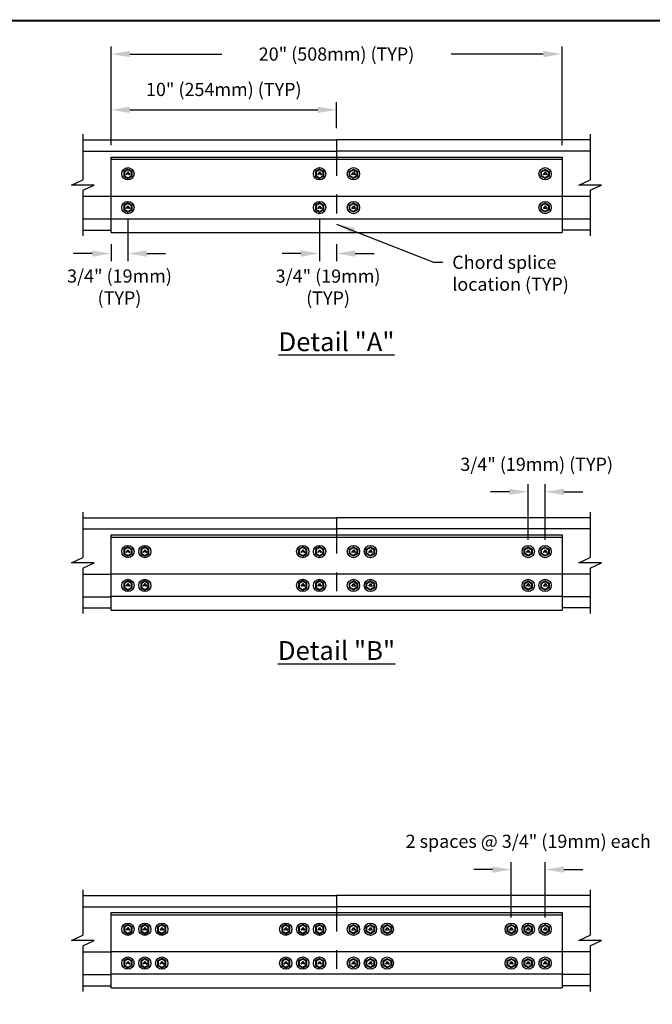
# Model space of a CAD drawing. Units: inches. Extents: x 0 to 11, y 0 to 8.5.
# Drawn here: x 4 to 7.3, y 3.3 to 8.5 of the extents above; entities that cross this region are included whole.
import ezdxf

# ---------------------------------------------------------------- set-up
doc = ezdxf.new("R2010")
doc.units = ezdxf.units.IN
doc.header["$LTSCALE"] = 0.4
doc.header["$MEASUREMENT"] = 0
doc.linetypes.add('HIDDEN', pattern=[0.375, 0.25, -0.125])
for name, color, linetype in [('BOR', 7, 'Continuous'), ('Chord', 7, 'Continuous'), ('Dim-Dimensions', 7, 'Continuous'), ('Fasteners', 7, 'Continuous'), ('Hidden Chord', 7, 'HIDDEN'), ('Splice', 7, 'Continuous')]:
    doc.layers.add(name, color=color, linetype=linetype)
doc.styles.add('ROMAND', font='romand.shx', dxfattribs={"height": 0.07})
doc.styles.add('TrusSteel_Std.', font='romand.shx', dxfattribs={"height": 0.07})
doc.dimstyles.get("Standard").update_dxf_attribs({"dimtxt": 0.07, "dimasz": 0.1, "dimexe": 0.04, "dimexo": 0.0625, "dimgap": 0.05, "dimtad": 0, "dimtih": 1, "dimtoh": 1, "dimdec": 4, "dimzin": 0, "dimdsep": 46, "dimtxsty": 'ROMAND', "dimcen": 0.09, "dimadec": 0, "dimazin": 0, "dimtfac": 1, "dimtdec": 4, "dimtofl": 0, "dimtmove": 2, "dimatfit": 3, "dimfxl": 1, "dimtolj": 1, "dimtzin": 0, "dimarcsym": 0})

# ---------------------------------------------------------------- blocks, each defined once
blk = doc.blocks.new('*D4')
at = {"color": 0, "lineweight": -2, "transparency": 16777216}
for p, q in [((4.4387, 7.8326), (4.4387, 8.0608)), ((5.6379, 7.9234), (5.6379, 8.0608)), ((4.5387, 8.0208), (5.5379, 8.0208))]:
    blk.add_line(p, q, dxfattribs=at)
at = {"color": 0, "transparency": 16777216}
for points in [[(4.5387, 8.0375), (4.5387, 8.0042), (4.4387, 8.0208)], [(5.5379, 8.0375), (5.5379, 8.0042), (5.6379, 8.0208)]]:
    blk.add_solid(points, dxfattribs=at)
at = {"layer": 'Defpoints', "color": 0, "transparency": 16777216}
for p in [(5.6379, 8.0208), (5.6379, 7.8609), (4.4387, 7.7701)]:
    blk.add_point(p, dxfattribs=at)
at = {"color": 0, "transparency": 16777216, "insert": (5.0383, 8.1292), "char_height": 0.07, "attachment_point": 5, "style": 'ROMAND'}
blk.add_mtext('\\A1;10" (254mm) (TYP)', dxfattribs=at)

msp = doc.modelspace()

# ---------------------------------------------------------------- linework, layer by layer
for p, q in [((4.43867, 7.83259), (4.43867, 8.35729)), ((6.8372, 7.83259), (6.8372, 8.35729)), ((4.53867, 8.31729), (5.02793, 8.31729)), ((6.7372, 8.31729), (6.24793, 8.31729)), ((4.52861, 7.43862), (4.52861, 7.21693)), ((5.54799, 7.43862), (5.54799, 7.21693)), ((4.43867, 7.3065), (4.43867, 7.21693)), ((5.63793, 7.3065), (5.63793, 7.21693)), ((4.33867, 7.25693), (4.23867, 7.25693)), ((4.62861, 7.25693), (4.72861, 7.25693)), ((5.44799, 7.25693), (5.34799, 7.25693)), ((5.73793, 7.25693), (5.83793, 7.25693)), ((6.65731, 5.73538), (6.65731, 6.03027)), ((6.74726, 5.73538), (6.74726, 6.03027)), ((6.55731, 5.99027), (6.45731, 5.99027)), ((6.84726, 5.99027), (6.94726, 5.99027)), ((6.46737, 3.98214), (6.36737, 3.98214)), ((6.56737, 3.72725), (6.56737, 4.02214)), ((6.74726, 3.72725), (6.74726, 4.02214)), ((6.84726, 3.98214), (6.94726, 3.98214))]:
    msp.add_line(p, q)
for points in [[(4.53867, 8.33396), (4.53867, 8.30063), (4.43867, 8.31729)], [(6.7372, 8.33396), (6.7372, 8.30063), (6.8372, 8.31729)], [(4.33867, 7.2736), (4.33867, 7.24026), (4.43867, 7.25693)], [(4.62861, 7.2736), (4.62861, 7.24026), (4.52861, 7.25693)], [(5.44799, 7.2736), (5.44799, 7.24026), (5.54799, 7.25693)], [(5.73793, 7.2736), (5.73793, 7.24026), (5.63793, 7.25693)], [(6.55731, 6.00694), (6.55731, 5.97361), (6.65731, 5.99027)], [(6.84726, 6.00694), (6.84726, 5.97361), (6.74726, 5.99027)], [(6.46737, 3.99881), (6.46737, 3.96548), (6.56737, 3.98214)], [(6.84726, 3.99881), (6.84726, 3.96548), (6.74726, 3.98214)]]:
    msp.add_solid(points)
at = {"layer": 'BOR', "const_width": 0.01}
msp.add_lwpolyline([(0.125, 1.495), (10.875, 1.495, 0.4142136), (10.995, 1.615), (10.995, 8.375, 0.4142136), (10.875, 8.495), (0.125, 8.495, 0.4142136), (0.005, 8.375), (0.005, 1.615, 0.4142136)], format="xyb", close=True, dxfattribs=at)
at = {"layer": 'Chord'}
for p, q in [((4.28876, 7.89088), (4.28876, 7.64901)), ((4.28876, 7.8609), (5.63793, 7.8609)), ((5.63793, 7.8609), (5.63793, 7.77009)), ((6.98711, 7.8609), (5.63793, 7.8609)), ((6.98711, 7.89088), (6.98711, 7.64901)), ((4.28876, 7.80094), (5.63793, 7.80094)), ((6.98711, 7.80094), (5.63793, 7.80094)), ((4.22879, 7.62105), (4.28876, 7.64901)), ((6.92715, 7.62105), (6.98711, 7.64901)), ((4.34872, 7.62105), (4.22879, 7.62105)), ((4.28876, 7.59309), (4.34872, 7.62105)), ((4.28876, 7.59309), (4.28876, 7.35121)), ((7.04708, 7.62105), (6.92715, 7.62105)), ((6.98711, 7.59309), (7.04708, 7.62105)), ((6.98711, 7.59309), (6.98711, 7.35121)), ((4.28876, 7.56125), (6.98711, 7.56125)), ((4.28876, 7.44093), (6.98711, 7.44093)), ((4.28876, 7.3812), (4.43867, 7.3812)), ((6.98711, 7.3812), (6.8372, 7.3812)), ((4.28876, 5.88276), (4.28876, 5.64088)), ((6.98711, 5.88276), (6.98711, 5.64088)), ((4.28876, 5.85277), (5.63793, 5.85277)), ((5.63793, 5.85277), (5.63793, 5.76197)), ((6.98711, 5.85277), (5.63793, 5.85277)), ((4.28876, 5.79281), (5.63793, 5.79281)), ((6.98711, 5.79281), (5.63793, 5.79281)), ((4.22879, 5.61292), (4.28876, 5.64088)), ((4.34872, 5.61292), (4.22879, 5.61292)), ((4.28876, 5.58496), (4.34872, 5.61292)), ((6.92715, 5.61292), (6.98711, 5.64088)), ((7.04708, 5.61292), (6.92715, 5.61292)), ((6.98711, 5.58496), (7.04708, 5.61292)), ((4.28876, 5.58496), (4.28876, 5.34308)), ((4.28876, 5.55312), (4.43867, 5.55312)), ((6.98711, 5.55312), (6.8372, 5.55312)), ((6.98711, 5.58496), (6.98711, 5.34308)), ((4.28876, 5.4328), (4.43867, 5.4328)), ((6.98711, 5.4328), (6.8372, 5.4328)), ((4.28876, 5.37307), (4.43867, 5.37307)), ((6.98711, 5.37307), (6.8372, 5.37307)), ((4.28876, 3.87463), (4.28876, 3.63275)), ((6.98711, 3.87463), (6.98711, 3.63275)), ((4.28876, 3.84465), (5.63793, 3.84465)), ((5.63793, 3.84465), (5.63793, 3.75384)), ((6.98711, 3.84465), (5.63793, 3.84465)), ((4.28876, 3.78468), (5.63793, 3.78468)), ((6.98711, 3.78468), (5.63793, 3.78468)), ((4.22879, 3.60479), (4.28876, 3.63275)), ((6.92715, 3.60479), (6.98711, 3.63275)), ((4.34872, 3.60479), (4.22879, 3.60479)), ((4.28876, 3.57683), (4.34872, 3.60479)), ((4.28876, 3.57683), (4.28876, 3.33496)), ((7.04708, 3.60479), (6.92715, 3.60479)), ((6.98711, 3.57683), (7.04708, 3.60479)), ((6.98711, 3.57683), (6.98711, 3.33496)), ((4.28876, 3.54499), (4.43867, 3.54499)), ((6.98711, 3.54499), (6.8372, 3.54499)), ((4.28876, 3.42467), (4.43867, 3.42467)), ((6.98711, 3.42467), (6.8372, 3.42467)), ((4.28876, 3.36494), (4.43867, 3.36494)), ((6.98711, 3.36494), (6.8372, 3.36494))]:
    msp.add_line(p, q, dxfattribs=at)
at = {"layer": 'Fasteners'}
for p, q in [((4.52861, 7.69044), (4.51809, 7.67597)), ((4.52423, 7.67872), (4.51809, 7.67597)), ((4.53299, 7.67872), (4.52423, 7.67872)), ((4.52861, 7.69044), (4.53913, 7.67597)), ((4.53299, 7.67872), (4.53913, 7.67597)), ((5.54799, 7.69044), (5.53747, 7.67597)), ((5.54361, 7.67872), (5.53747, 7.67597)), ((5.55237, 7.67872), (5.54361, 7.67872)), ((5.54799, 7.69044), (5.55851, 7.67597)), ((5.55237, 7.67872), (5.55851, 7.67597)), ((5.72788, 7.69044), (5.71736, 7.67597)), ((5.7235, 7.67872), (5.71736, 7.67597)), ((5.7235, 7.67872), (5.73226, 7.67872)), ((5.72788, 7.69044), (5.7384, 7.67597)), ((5.73226, 7.67872), (5.7384, 7.67597)), ((6.74726, 7.69044), (6.73674, 7.67597)), ((6.74288, 7.67872), (6.73674, 7.67597)), ((6.74288, 7.67872), (6.75164, 7.67872)), ((6.74726, 7.69044), (6.75778, 7.67597)), ((6.75164, 7.67872), (6.75778, 7.67597)), ((4.52861, 7.51055), (4.51809, 7.49608)), ((4.52423, 7.49883), (4.51809, 7.49608)), ((4.53299, 7.49883), (4.52423, 7.49883)), ((4.52861, 7.51055), (4.53913, 7.49608)), ((4.53299, 7.49883), (4.53913, 7.49608)), ((5.54799, 7.51055), (5.53747, 7.49608)), ((5.54361, 7.49883), (5.53747, 7.49608)), ((5.55237, 7.49883), (5.54361, 7.49883)), ((5.54799, 7.51055), (5.55851, 7.49608)), ((5.55237, 7.49883), (5.55851, 7.49608)), ((5.72788, 7.51055), (5.71736, 7.49608)), ((5.7235, 7.49883), (5.71736, 7.49608)), ((5.7235, 7.49883), (5.73226, 7.49883)), ((5.72788, 7.51055), (5.7384, 7.49608)), ((5.73226, 7.49883), (5.7384, 7.49608)), ((6.74726, 7.51055), (6.73674, 7.49608)), ((6.74288, 7.49883), (6.73674, 7.49608)), ((6.74288, 7.49883), (6.75164, 7.49883)), ((6.74726, 7.51055), (6.75778, 7.49608)), ((6.75164, 7.49883), (6.75778, 7.49608)), ((4.52861, 5.68231), (4.51809, 5.66784)), ((4.52423, 5.67059), (4.51809, 5.66784)), ((4.53299, 5.67059), (4.52423, 5.67059)), ((4.52861, 5.68231), (4.53913, 5.66784)), ((4.53299, 5.67059), (4.53913, 5.66784)), ((4.61856, 5.68231), (4.60804, 5.66784)), ((4.61418, 5.67059), (4.60804, 5.66784)), ((4.62294, 5.67059), (4.61418, 5.67059)), ((4.61856, 5.68231), (4.62908, 5.66784)), ((4.62294, 5.67059), (4.62908, 5.66784)), ((5.45804, 5.68231), (5.44752, 5.66784)), ((5.45366, 5.67059), (5.44752, 5.66784)), ((5.46243, 5.67059), (5.45366, 5.67059)), ((5.45804, 5.68231), (5.46856, 5.66784)), ((5.46243, 5.67059), (5.46856, 5.66784)), ((5.54799, 5.68231), (5.53747, 5.66784)), ((5.54361, 5.67059), (5.53747, 5.66784)), ((5.55237, 5.67059), (5.54361, 5.67059)), ((5.54799, 5.68231), (5.55851, 5.66784)), ((5.55237, 5.67059), (5.55851, 5.66784)), ((5.72788, 5.68231), (5.71736, 5.66784)), ((5.7235, 5.67059), (5.71736, 5.66784)), ((5.7235, 5.67059), (5.73226, 5.67059)), ((5.72788, 5.68231), (5.7384, 5.66784)), ((5.73226, 5.67059), (5.7384, 5.66784)), ((5.81782, 5.68231), (5.80731, 5.66784)), ((5.81344, 5.67059), (5.80731, 5.66784)), ((5.81344, 5.67059), (5.82221, 5.67059)), ((5.81783, 5.68231), (5.82834, 5.66784)), ((5.82221, 5.67059), (5.82834, 5.66784)), ((6.65731, 5.68231), (6.64679, 5.66784)), ((6.65293, 5.67059), (6.64679, 5.66784)), ((6.65293, 5.67059), (6.66169, 5.67059)), ((6.65731, 5.68231), (6.66783, 5.66784)), ((6.66169, 5.67059), (6.66783, 5.66784)), ((6.74726, 5.68231), (6.73674, 5.66784)), ((6.74288, 5.67059), (6.73674, 5.66784)), ((6.74288, 5.67059), (6.75164, 5.67059)), ((6.74726, 5.68231), (6.75778, 5.66784)), ((6.75164, 5.67059), (6.75778, 5.66784)), ((4.52861, 5.50242), (4.51809, 5.48795)), ((4.52861, 5.50242), (4.53913, 5.48795)), ((4.61856, 5.50242), (4.60804, 5.48795)), ((4.61856, 5.50242), (4.62908, 5.48795)), ((5.45804, 5.50242), (5.44752, 5.48795)), ((5.45804, 5.50242), (5.46856, 5.48795)), ((5.54799, 5.50242), (5.53747, 5.48795)), ((5.54799, 5.50242), (5.55851, 5.48795)), ((5.72788, 5.50242), (5.71736, 5.48795)), ((5.72788, 5.50242), (5.7384, 5.48795)), ((5.81782, 5.50242), (5.80731, 5.48795)), ((5.81783, 5.50242), (5.82834, 5.48795)), ((6.65731, 5.50242), (6.64679, 5.48795)), ((6.65731, 5.50242), (6.66783, 5.48795)), ((6.74726, 5.50242), (6.73674, 5.48795)), ((6.74726, 5.50242), (6.75778, 5.48795)), ((4.52423, 5.4907), (4.51809, 5.48795)), ((4.53299, 5.4907), (4.52423, 5.4907)), ((4.53299, 5.4907), (4.53913, 5.48795)), ((4.61418, 5.4907), (4.60804, 5.48795)), ((4.62294, 5.4907), (4.61418, 5.4907)), ((4.62294, 5.4907), (4.62908, 5.48795)), ((5.45366, 5.4907), (5.44752, 5.48795)), ((5.46243, 5.4907), (5.45366, 5.4907)), ((5.46243, 5.4907), (5.46856, 5.48795)), ((5.54361, 5.4907), (5.53747, 5.48795)), ((5.55237, 5.4907), (5.54361, 5.4907)), ((5.55237, 5.4907), (5.55851, 5.48795)), ((5.7235, 5.4907), (5.71736, 5.48795)), ((5.7235, 5.4907), (5.73226, 5.4907)), ((5.73226, 5.4907), (5.7384, 5.48795)), ((5.81344, 5.4907), (5.80731, 5.48795)), ((5.81344, 5.4907), (5.82221, 5.4907)), ((5.82221, 5.4907), (5.82834, 5.48795)), ((6.65293, 5.4907), (6.64679, 5.48795)), ((6.65293, 5.4907), (6.66169, 5.4907)), ((6.66169, 5.4907), (6.66783, 5.48795)), ((6.74288, 5.4907), (6.73674, 5.48795)), ((6.74288, 5.4907), (6.75164, 5.4907)), ((6.75164, 5.4907), (6.75778, 5.48795)), ((4.52861, 3.67418), (4.51809, 3.65971)), ((4.52861, 3.67418), (4.53913, 3.65971)), ((4.61856, 3.67418), (4.60804, 3.65971)), ((4.61856, 3.67418), (4.62908, 3.65971)), ((4.7085, 3.67418), (4.69798, 3.65971)), ((4.7085, 3.67418), (4.71902, 3.65971)), ((5.3681, 3.67418), (5.35758, 3.65971)), ((5.3681, 3.67418), (5.37862, 3.65971)), ((5.45804, 3.67418), (5.44752, 3.65971)), ((5.45804, 3.67418), (5.46856, 3.65971)), ((5.54799, 3.67418), (5.53747, 3.65971)), ((5.54799, 3.67418), (5.55851, 3.65971)), ((5.72788, 3.67418), (5.71736, 3.65971)), ((5.72788, 3.67418), (5.7384, 3.65971)), ((5.81782, 3.67418), (5.80731, 3.65971)), ((5.81783, 3.67418), (5.82834, 3.65971)), ((5.90777, 3.67418), (5.89725, 3.65971)), ((5.90777, 3.67418), (5.91829, 3.65971)), ((6.56737, 3.67418), (6.55685, 3.65971)), ((6.56737, 3.67418), (6.57789, 3.65971)), ((6.65731, 3.67418), (6.64679, 3.65971)), ((6.65731, 3.67418), (6.66783, 3.65971)), ((6.74726, 3.67418), (6.73674, 3.65971)), ((6.74726, 3.67418), (6.75778, 3.65971)), ((4.52423, 3.66247), (4.51809, 3.65971)), ((4.53299, 3.66247), (4.52423, 3.66247)), ((4.53299, 3.66247), (4.53913, 3.65971)), ((4.61418, 3.66247), (4.60804, 3.65971)), ((4.62294, 3.66247), (4.61418, 3.66247)), ((4.62294, 3.66247), (4.62908, 3.65971)), ((4.70412, 3.66247), (4.69798, 3.65971)), ((4.71288, 3.66247), (4.70412, 3.66247)), ((4.71288, 3.66247), (4.71902, 3.65971)), ((5.36372, 3.66247), (5.35758, 3.65971)), ((5.37248, 3.66247), (5.36372, 3.66247)), ((5.37248, 3.66247), (5.37862, 3.65971)), ((5.45366, 3.66247), (5.44752, 3.65971)), ((5.46243, 3.66247), (5.45366, 3.66247)), ((5.46243, 3.66247), (5.46856, 3.65971)), ((5.54361, 3.66247), (5.53747, 3.65971)), ((5.55237, 3.66247), (5.54361, 3.66247)), ((5.55237, 3.66247), (5.55851, 3.65971)), ((5.7235, 3.66247), (5.71736, 3.65971)), ((5.7235, 3.66247), (5.73226, 3.66247)), ((5.73226, 3.66247), (5.7384, 3.65971)), ((5.81344, 3.66247), (5.80731, 3.65971)), ((5.81344, 3.66247), (5.82221, 3.66247)), ((5.82221, 3.66247), (5.82834, 3.65971)), ((5.90339, 3.66247), (5.89725, 3.65971)), ((5.90339, 3.66247), (5.91215, 3.66247)), ((5.91215, 3.66247), (5.91829, 3.65971)), ((6.56299, 3.66247), (6.55685, 3.65971)), ((6.56299, 3.66247), (6.57175, 3.66247)), ((6.57175, 3.66247), (6.57789, 3.65971)), ((6.65293, 3.66247), (6.64679, 3.65971)), ((6.65293, 3.66247), (6.66169, 3.66247)), ((6.66169, 3.66247), (6.66783, 3.65971)), ((6.74288, 3.66247), (6.73674, 3.65971)), ((6.74288, 3.66247), (6.75164, 3.66247)), ((6.75164, 3.66247), (6.75778, 3.65971)), ((4.52861, 3.49429), (4.51809, 3.47982)), ((4.52423, 3.48258), (4.51809, 3.47982)), ((4.53299, 3.48258), (4.52423, 3.48258)), ((4.52861, 3.49429), (4.53913, 3.47982)), ((4.53299, 3.48258), (4.53913, 3.47982)), ((4.61856, 3.49429), (4.60804, 3.47982)), ((4.61418, 3.48258), (4.60804, 3.47982)), ((4.62294, 3.48258), (4.61418, 3.48258)), ((4.61856, 3.49429), (4.62908, 3.47982)), ((4.62294, 3.48258), (4.62908, 3.47982)), ((4.7085, 3.49429), (4.69798, 3.47982)), ((4.70412, 3.48258), (4.69798, 3.47982)), ((4.71288, 3.48258), (4.70412, 3.48258)), ((4.7085, 3.49429), (4.71902, 3.47982)), ((4.71288, 3.48258), (4.71902, 3.47982)), ((5.3681, 3.49429), (5.35758, 3.47982)), ((5.36372, 3.48258), (5.35758, 3.47982)), ((5.37248, 3.48258), (5.36372, 3.48258)), ((5.3681, 3.49429), (5.37862, 3.47982)), ((5.37248, 3.48258), (5.37862, 3.47982)), ((5.45804, 3.49429), (5.44752, 3.47982)), ((5.45366, 3.48258), (5.44752, 3.47982)), ((5.46243, 3.48258), (5.45366, 3.48258)), ((5.45804, 3.49429), (5.46856, 3.47982)), ((5.46243, 3.48258), (5.46856, 3.47982)), ((5.54799, 3.49429), (5.53747, 3.47982)), ((5.54361, 3.48258), (5.53747, 3.47982)), ((5.55237, 3.48258), (5.54361, 3.48258)), ((5.54799, 3.49429), (5.55851, 3.47982)), ((5.55237, 3.48258), (5.55851, 3.47982)), ((5.72788, 3.49429), (5.71736, 3.47982)), ((5.7235, 3.48258), (5.71736, 3.47982)), ((5.7235, 3.48258), (5.73226, 3.48258)), ((5.72788, 3.49429), (5.7384, 3.47982)), ((5.73226, 3.48258), (5.7384, 3.47982)), ((5.81782, 3.49429), (5.80731, 3.47982)), ((5.81344, 3.48258), (5.80731, 3.47982)), ((5.81344, 3.48258), (5.82221, 3.48258)), ((5.81783, 3.49429), (5.82834, 3.47982)), ((5.82221, 3.48258), (5.82834, 3.47982)), ((5.90777, 3.49429), (5.89725, 3.47982)), ((5.90339, 3.48258), (5.89725, 3.47982)), ((5.90339, 3.48258), (5.91215, 3.48258)), ((5.90777, 3.49429), (5.91829, 3.47982)), ((5.91215, 3.48258), (5.91829, 3.47982)), ((6.56737, 3.49429), (6.55685, 3.47982)), ((6.56299, 3.48258), (6.55685, 3.47982)), ((6.56299, 3.48258), (6.57175, 3.48258)), ((6.56737, 3.49429), (6.57789, 3.47982)), ((6.57175, 3.48258), (6.57789, 3.47982)), ((6.65731, 3.49429), (6.64679, 3.47982)), ((6.65293, 3.48258), (6.64679, 3.47982)), ((6.65293, 3.48258), (6.66169, 3.48258)), ((6.65731, 3.49429), (6.66783, 3.47982)), ((6.66169, 3.48258), (6.66783, 3.47982)), ((6.74726, 3.49429), (6.73674, 3.47982)), ((6.74288, 3.48258), (6.73674, 3.47982)), ((6.74288, 3.48258), (6.75164, 3.48258)), ((6.74726, 3.49429), (6.75778, 3.47982)), ((6.75164, 3.48258), (6.75778, 3.47982))]:
    msp.add_line(p, q, dxfattribs=at)
for points in [[(4.52861, 7.65587), (4.55039, 7.66844), (4.55039, 7.69358), (4.52861, 7.70616), (4.50684, 7.69358), (4.50684, 7.66844)], [(4.52861, 7.65983), (4.54695, 7.67042), (4.54695, 7.6916), (4.52861, 7.70219), (4.51027, 7.6916), (4.51027, 7.67042)], [(5.54799, 7.65587), (5.56977, 7.66844), (5.56977, 7.69358), (5.54799, 7.70616), (5.52621, 7.69358), (5.52621, 7.66844)], [(5.54799, 7.65983), (5.56633, 7.67042), (5.56633, 7.6916), (5.54799, 7.70219), (5.52965, 7.6916), (5.52965, 7.67042)], [(5.72788, 7.65587), (5.7061, 7.66844), (5.7061, 7.69358), (5.72788, 7.70616), (5.74966, 7.69358), (5.74966, 7.66844)], [(5.72788, 7.65983), (5.70954, 7.67042), (5.70954, 7.6916), (5.72788, 7.70219), (5.74622, 7.6916), (5.74622, 7.67042)], [(6.74726, 7.65587), (6.72548, 7.66844), (6.72548, 7.69358), (6.74726, 7.70616), (6.76903, 7.69358), (6.76903, 7.66844)], [(6.74726, 7.65983), (6.72892, 7.67042), (6.72892, 7.6916), (6.74726, 7.70219), (6.7656, 7.6916), (6.7656, 7.67042)], [(4.52861, 7.47598), (4.55039, 7.48855), (4.55039, 7.51369), (4.52861, 7.52627), (4.50684, 7.51369), (4.50684, 7.48855)], [(4.52861, 7.47994), (4.54695, 7.49053), (4.54695, 7.51171), (4.52861, 7.5223), (4.51027, 7.51171), (4.51027, 7.49053)], [(5.54799, 7.47598), (5.56977, 7.48855), (5.56977, 7.51369), (5.54799, 7.52627), (5.52621, 7.51369), (5.52621, 7.48855)], [(5.54799, 7.47994), (5.56633, 7.49053), (5.56633, 7.51171), (5.54799, 7.5223), (5.52965, 7.51171), (5.52965, 7.49053)], [(5.72788, 7.47598), (5.7061, 7.48855), (5.7061, 7.51369), (5.72788, 7.52627), (5.74966, 7.51369), (5.74966, 7.48855)], [(5.72788, 7.47994), (5.70954, 7.49053), (5.70954, 7.51171), (5.72788, 7.5223), (5.74622, 7.51171), (5.74622, 7.49053)], [(6.74726, 7.47598), (6.72548, 7.48855), (6.72548, 7.51369), (6.74726, 7.52627), (6.76903, 7.51369), (6.76903, 7.48855)], [(6.74726, 7.47994), (6.72892, 7.49053), (6.72892, 7.51171), (6.74726, 7.5223), (6.7656, 7.51171), (6.7656, 7.49053)], [(4.52861, 5.64774), (4.55039, 5.66031), (4.55039, 5.68546), (4.52861, 5.69803), (4.50684, 5.68546), (4.50684, 5.66031)], [(4.52861, 5.65171), (4.54695, 5.66229), (4.54695, 5.68347), (4.52861, 5.69406), (4.51027, 5.68347), (4.51027, 5.66229)], [(4.61856, 5.64774), (4.64033, 5.66031), (4.64033, 5.68546), (4.61856, 5.69803), (4.59678, 5.68546), (4.59678, 5.66031)], [(4.61856, 5.65171), (4.6369, 5.66229), (4.6369, 5.68347), (4.61856, 5.69406), (4.60022, 5.68347), (4.60022, 5.66229)], [(5.45804, 5.64774), (5.47982, 5.66031), (5.47982, 5.68546), (5.45804, 5.69803), (5.43627, 5.68546), (5.43627, 5.66031)], [(5.45804, 5.65171), (5.47638, 5.66229), (5.47638, 5.68347), (5.45804, 5.69406), (5.4397, 5.68347), (5.4397, 5.66229)], [(5.54799, 5.64774), (5.56977, 5.66031), (5.56977, 5.68546), (5.54799, 5.69803), (5.52621, 5.68546), (5.52621, 5.66031)], [(5.54799, 5.65171), (5.56633, 5.66229), (5.56633, 5.68347), (5.54799, 5.69406), (5.52965, 5.68347), (5.52965, 5.66229)], [(5.72788, 5.64774), (5.7061, 5.66031), (5.7061, 5.68546), (5.72788, 5.69803), (5.74966, 5.68546), (5.74966, 5.66031)], [(5.72788, 5.65171), (5.70954, 5.66229), (5.70954, 5.68347), (5.72788, 5.69406), (5.74622, 5.68347), (5.74622, 5.66229)], [(5.81783, 5.64774), (5.79605, 5.66031), (5.79605, 5.68546), (5.81783, 5.69803), (5.8396, 5.68546), (5.8396, 5.66031)], [(5.81783, 5.65171), (5.79948, 5.66229), (5.79948, 5.68347), (5.81783, 5.69406), (5.83617, 5.68347), (5.83617, 5.66229)], [(6.65731, 5.64774), (6.63554, 5.66031), (6.63554, 5.68546), (6.65731, 5.69803), (6.67909, 5.68546), (6.67909, 5.66031)], [(6.65731, 5.65171), (6.63897, 5.66229), (6.63897, 5.68347), (6.65731, 5.69406), (6.67565, 5.68347), (6.67565, 5.66229)], [(6.74726, 5.64774), (6.72548, 5.66031), (6.72548, 5.68546), (6.74726, 5.69803), (6.76903, 5.68546), (6.76903, 5.66031)], [(6.74726, 5.65171), (6.72892, 5.66229), (6.72892, 5.68347), (6.74726, 5.69406), (6.7656, 5.68347), (6.7656, 5.66229)], [(4.52861, 5.46785), (4.55039, 5.48042), (4.55039, 5.50557), (4.52861, 5.51814), (4.50684, 5.50557), (4.50684, 5.48042)], [(4.52861, 5.47182), (4.54695, 5.4824), (4.54695, 5.50358), (4.52861, 5.51417), (4.51027, 5.50358), (4.51027, 5.4824)], [(4.61856, 5.46785), (4.64033, 5.48042), (4.64033, 5.50557), (4.61856, 5.51814), (4.59678, 5.50557), (4.59678, 5.48042)], [(4.61856, 5.47182), (4.6369, 5.4824), (4.6369, 5.50358), (4.61856, 5.51417), (4.60022, 5.50358), (4.60022, 5.4824)], [(5.45804, 5.46785), (5.47982, 5.48042), (5.47982, 5.50557), (5.45804, 5.51814), (5.43627, 5.50557), (5.43627, 5.48042)], [(5.45804, 5.47182), (5.47638, 5.4824), (5.47638, 5.50358), (5.45804, 5.51417), (5.4397, 5.50358), (5.4397, 5.4824)], [(5.54799, 5.46785), (5.56977, 5.48042), (5.56977, 5.50557), (5.54799, 5.51814), (5.52621, 5.50557), (5.52621, 5.48042)], [(5.54799, 5.47182), (5.56633, 5.4824), (5.56633, 5.50358), (5.54799, 5.51417), (5.52965, 5.50358), (5.52965, 5.4824)], [(5.72788, 5.46785), (5.7061, 5.48042), (5.7061, 5.50557), (5.72788, 5.51814), (5.74966, 5.50557), (5.74966, 5.48042)], [(5.72788, 5.47182), (5.70954, 5.4824), (5.70954, 5.50358), (5.72788, 5.51417), (5.74622, 5.50358), (5.74622, 5.4824)], [(5.81783, 5.46785), (5.79605, 5.48042), (5.79605, 5.50557), (5.81783, 5.51814), (5.8396, 5.50557), (5.8396, 5.48042)], [(5.81783, 5.47182), (5.79948, 5.4824), (5.79948, 5.50358), (5.81783, 5.51417), (5.83617, 5.50358), (5.83617, 5.4824)], [(6.65731, 5.46785), (6.63554, 5.48042), (6.63554, 5.50557), (6.65731, 5.51814), (6.67909, 5.50557), (6.67909, 5.48042)], [(6.65731, 5.47182), (6.63897, 5.4824), (6.63897, 5.50358), (6.65731, 5.51417), (6.67565, 5.50358), (6.67565, 5.4824)], [(6.74726, 5.46785), (6.72548, 5.48042), (6.72548, 5.50557), (6.74726, 5.51814), (6.76903, 5.50557), (6.76903, 5.48042)], [(6.74726, 5.47182), (6.72892, 5.4824), (6.72892, 5.50358), (6.74726, 5.51417), (6.7656, 5.50358), (6.7656, 5.4824)], [(4.52861, 3.63961), (4.55039, 3.65218), (4.55039, 3.67733), (4.52861, 3.6899), (4.50684, 3.67733), (4.50684, 3.65218)], [(4.52861, 3.64358), (4.54695, 3.65417), (4.54695, 3.67534), (4.52861, 3.68593), (4.51027, 3.67534), (4.51027, 3.65417)], [(4.61856, 3.63961), (4.64033, 3.65218), (4.64033, 3.67733), (4.61856, 3.6899), (4.59678, 3.67733), (4.59678, 3.65218)], [(4.61856, 3.64358), (4.6369, 3.65417), (4.6369, 3.67534), (4.61856, 3.68593), (4.60022, 3.67534), (4.60022, 3.65417)], [(4.7085, 3.63961), (4.73028, 3.65218), (4.73028, 3.67733), (4.7085, 3.6899), (4.68673, 3.67733), (4.68673, 3.65218)], [(4.7085, 3.64358), (4.72684, 3.65417), (4.72684, 3.67534), (4.7085, 3.68593), (4.69016, 3.67534), (4.69016, 3.65417)], [(5.3681, 3.63961), (5.38988, 3.65218), (5.38988, 3.67733), (5.3681, 3.6899), (5.34632, 3.67733), (5.34632, 3.65218)], [(5.3681, 3.64358), (5.38644, 3.65417), (5.38644, 3.67534), (5.3681, 3.68593), (5.34976, 3.67534), (5.34976, 3.65417)], [(5.45804, 3.63961), (5.47982, 3.65218), (5.47982, 3.67733), (5.45804, 3.6899), (5.43627, 3.67733), (5.43627, 3.65218)], [(5.45804, 3.64358), (5.47638, 3.65417), (5.47638, 3.67534), (5.45804, 3.68593), (5.4397, 3.67534), (5.4397, 3.65417)], [(5.54799, 3.63961), (5.56977, 3.65218), (5.56977, 3.67733), (5.54799, 3.6899), (5.52621, 3.67733), (5.52621, 3.65218)], [(5.54799, 3.64358), (5.56633, 3.65417), (5.56633, 3.67534), (5.54799, 3.68593), (5.52965, 3.67534), (5.52965, 3.65417)], [(5.72788, 3.63961), (5.7061, 3.65218), (5.7061, 3.67733), (5.72788, 3.6899), (5.74966, 3.67733), (5.74966, 3.65218)], [(5.72788, 3.64358), (5.70954, 3.65417), (5.70954, 3.67534), (5.72788, 3.68593), (5.74622, 3.67534), (5.74622, 3.65417)], [(5.81783, 3.63961), (5.79605, 3.65218), (5.79605, 3.67733), (5.81783, 3.6899), (5.8396, 3.67733), (5.8396, 3.65218)], [(5.81783, 3.64358), (5.79948, 3.65417), (5.79948, 3.67534), (5.81783, 3.68593), (5.83617, 3.67534), (5.83617, 3.65417)], [(5.90777, 3.63961), (5.88599, 3.65218), (5.88599, 3.67733), (5.90777, 3.6899), (5.92955, 3.67733), (5.92955, 3.65218)], [(5.90777, 3.64358), (5.88943, 3.65417), (5.88943, 3.67534), (5.90777, 3.68593), (5.92611, 3.67534), (5.92611, 3.65417)], [(6.56737, 3.63961), (6.54559, 3.65218), (6.54559, 3.67733), (6.56737, 3.6899), (6.58914, 3.67733), (6.58914, 3.65218)], [(6.56737, 3.64358), (6.54903, 3.65417), (6.54903, 3.67534), (6.56737, 3.68593), (6.58571, 3.67534), (6.58571, 3.65417)], [(6.65731, 3.63961), (6.63554, 3.65218), (6.63554, 3.67733), (6.65731, 3.6899), (6.67909, 3.67733), (6.67909, 3.65218)], [(6.65731, 3.64358), (6.63897, 3.65417), (6.63897, 3.67534), (6.65731, 3.68593), (6.67565, 3.67534), (6.67565, 3.65417)], [(6.74726, 3.63961), (6.72548, 3.65218), (6.72548, 3.67733), (6.74726, 3.6899), (6.76903, 3.67733), (6.76903, 3.65218)], [(6.74726, 3.64358), (6.72892, 3.65417), (6.72892, 3.67534), (6.74726, 3.68593), (6.7656, 3.67534), (6.7656, 3.65417)], [(4.52861, 3.45972), (4.55039, 3.47229), (4.55039, 3.49744), (4.52861, 3.51001), (4.50684, 3.49744), (4.50684, 3.47229)], [(4.61856, 3.45972), (4.64033, 3.47229), (4.64033, 3.49744), (4.61856, 3.51001), (4.59678, 3.49744), (4.59678, 3.47229)], [(4.7085, 3.45972), (4.73028, 3.47229), (4.73028, 3.49744), (4.7085, 3.51001), (4.68673, 3.49744), (4.68673, 3.47229)], [(5.3681, 3.45972), (5.38988, 3.47229), (5.38988, 3.49744), (5.3681, 3.51001), (5.34632, 3.49744), (5.34632, 3.47229)], [(5.45804, 3.45972), (5.47982, 3.47229), (5.47982, 3.49744), (5.45804, 3.51001), (5.43627, 3.49744), (5.43627, 3.47229)], [(5.54799, 3.45972), (5.56977, 3.47229), (5.56977, 3.49744), (5.54799, 3.51001), (5.52621, 3.49744), (5.52621, 3.47229)], [(5.72788, 3.45972), (5.7061, 3.47229), (5.7061, 3.49744), (5.72788, 3.51001), (5.74966, 3.49744), (5.74966, 3.47229)], [(5.81783, 3.45972), (5.79605, 3.47229), (5.79605, 3.49744), (5.81783, 3.51001), (5.8396, 3.49744), (5.8396, 3.47229)], [(5.90777, 3.45972), (5.88599, 3.47229), (5.88599, 3.49744), (5.90777, 3.51001), (5.92955, 3.49744), (5.92955, 3.47229)], [(6.56737, 3.45972), (6.54559, 3.47229), (6.54559, 3.49744), (6.56737, 3.51001), (6.58914, 3.49744), (6.58914, 3.47229)], [(6.65731, 3.45972), (6.63554, 3.47229), (6.63554, 3.49744), (6.65731, 3.51001), (6.67909, 3.49744), (6.67909, 3.47229)], [(6.74726, 3.45972), (6.72548, 3.47229), (6.72548, 3.49744), (6.74726, 3.51001), (6.76903, 3.49744), (6.76903, 3.47229)], [(4.52861, 3.46369), (4.54695, 3.47428), (4.54695, 3.49545), (4.52861, 3.50604), (4.51027, 3.49545), (4.51027, 3.47428)], [(4.61856, 3.46369), (4.6369, 3.47428), (4.6369, 3.49545), (4.61856, 3.50604), (4.60022, 3.49545), (4.60022, 3.47428)], [(4.7085, 3.46369), (4.72684, 3.47428), (4.72684, 3.49545), (4.7085, 3.50604), (4.69016, 3.49545), (4.69016, 3.47428)], [(5.3681, 3.46369), (5.38644, 3.47428), (5.38644, 3.49545), (5.3681, 3.50604), (5.34976, 3.49545), (5.34976, 3.47428)], [(5.45804, 3.46369), (5.47638, 3.47428), (5.47638, 3.49545), (5.45804, 3.50604), (5.4397, 3.49545), (5.4397, 3.47428)], [(5.54799, 3.46369), (5.56633, 3.47428), (5.56633, 3.49545), (5.54799, 3.50604), (5.52965, 3.49545), (5.52965, 3.47428)], [(5.72788, 3.46369), (5.70954, 3.47428), (5.70954, 3.49545), (5.72788, 3.50604), (5.74622, 3.49545), (5.74622, 3.47428)], [(5.81783, 3.46369), (5.79948, 3.47428), (5.79948, 3.49545), (5.81783, 3.50604), (5.83617, 3.49545), (5.83617, 3.47428)], [(5.90777, 3.46369), (5.88943, 3.47428), (5.88943, 3.49545), (5.90777, 3.50604), (5.92611, 3.49545), (5.92611, 3.47428)], [(6.56737, 3.46369), (6.54903, 3.47428), (6.54903, 3.49545), (6.56737, 3.50604), (6.58571, 3.49545), (6.58571, 3.47428)], [(6.65731, 3.46369), (6.63897, 3.47428), (6.63897, 3.49545), (6.65731, 3.50604), (6.67565, 3.49545), (6.67565, 3.47428)], [(6.74726, 3.46369), (6.72892, 3.47428), (6.72892, 3.49545), (6.74726, 3.50604), (6.7656, 3.49545), (6.7656, 3.47428)]]:
    msp.add_lwpolyline(points, close=True, dxfattribs=at)
for centre in [(4.52861, 7.68101), (5.54799, 7.68101), (5.72788, 7.68101), (6.74726, 7.68101), (4.52861, 7.50112), (5.54799, 7.50112), (5.72788, 7.50112), (6.74726, 7.50112), (4.52861, 5.67288), (4.61856, 5.67288), (5.45804, 5.67288), (5.54799, 5.67288), (5.72788, 5.67288), (5.81783, 5.67288), (6.65731, 5.67288), (6.74726, 5.67288), (4.52861, 5.49299), (4.61856, 5.49299), (5.45804, 5.49299), (5.54799, 5.49299), (5.72788, 5.49299), (5.81783, 5.49299), (6.65731, 5.49299), (6.74726, 5.49299), (4.52861, 3.66475), (4.61856, 3.66475), (4.7085, 3.66475), (5.3681, 3.66475), (5.45804, 3.66475), (5.54799, 3.66475), (5.72788, 3.66475), (5.81783, 3.66475), (5.90777, 3.66475), (6.56737, 3.66475), (6.65731, 3.66475), (6.74726, 3.66475), (4.52861, 3.48486), (4.61856, 3.48486), (4.7085, 3.48486), (5.3681, 3.48486), (5.45804, 3.48486), (5.54799, 3.48486), (5.72788, 3.48486), (5.81783, 3.48486), (5.90777, 3.48486), (6.56737, 3.48486), (6.65731, 3.48486), (6.74726, 3.48486)]:
    msp.add_circle(centre, 0.03268, dxfattribs=at)
at = {"layer": 'Hidden Chord', "ltscale": 0.25}
for p, q in [((5.63793, 7.77009), (5.63793, 7.369)), ((5.63793, 5.76197), (5.63793, 5.36087)), ((5.63793, 3.75384), (5.63793, 3.35274))]:
    msp.add_line(p, q, dxfattribs=at)
at = {"layer": 'Splice'}
for p, q in [((4.43867, 7.77009), (6.8372, 7.77009)), ((4.43867, 7.7579), (4.43867, 7.77009)), ((4.43867, 7.7579), (6.8372, 7.7579)), ((4.43867, 7.56302), (4.43867, 7.7579)), ((6.8372, 7.77009), (6.8372, 7.369)), ((4.43867, 7.44428), (4.43867, 7.56302)), ((4.43867, 7.369), (4.43867, 7.44428)), ((4.43867, 7.369), (6.8372, 7.369)), ((4.43867, 5.76197), (6.8372, 5.76197)), ((4.43867, 5.36087), (4.43867, 5.76197)), ((6.8372, 5.76197), (6.8372, 5.36087)), ((4.43867, 5.74977), (6.8372, 5.74977)), ((4.43867, 5.55489), (6.8372, 5.55489)), ((4.43867, 5.43615), (6.8372, 5.43615)), ((4.43867, 5.36087), (6.8372, 5.36087)), ((4.43867, 3.75384), (6.8372, 3.75384)), ((4.43867, 3.35274), (4.43867, 3.75384)), ((4.43867, 3.74164), (6.8372, 3.74164)), ((6.8372, 3.75384), (6.8372, 3.35274)), ((4.43867, 3.54676), (6.8372, 3.54676)), ((4.43867, 3.42802), (6.8372, 3.42802)), ((4.43867, 3.35274), (6.8372, 3.35274))]:
    msp.add_line(p, q, dxfattribs=at)

# ---------------------------------------------------------------- texts
at = {"char_height": 0.07, "style": 'ROMAND'}
for s, insert, attachment_point in [('\\A1;20" (508mm) (TYP)', (5.63793, 8.31729), 5), ('Chord splice\\Plocation (TYP)', (6.25338, 7.24544), 1), ('3/4" (19mm)\\P(TYP)', (4.48364, 7.07), 5), ('3/4" (19mm)\\P(TYP)', (5.59296, 7.06959), 5), ('3/4" (19mm) (TYP)', (6.70229, 6.1277), 5), ('2 spaces @ 3/4" (19mm) each', (6.65731, 4.12354), 5)]:
    msp.add_mtext(s, dxfattribs=dict(at, insert=insert, attachment_point=attachment_point))
at = {"layer": 'Dim-Dimensions', "char_height": 0.1, "attachment_point": 5, "style": 'TrusSteel_Std.'}
for s, insert in [('\\A1;{\\LDetail "A"}', (5.63794, 6.78818)), ('\\A1;{\\LDetail "B"}', (5.63794, 5.14663))]:
    msp.add_mtext(s, dxfattribs=dict(at, insert=insert))

# ---------------------------------------------------------------- dimensions: what is measured, and where the dimension line sits
dim = msp.add_linear_dim(base=(5.63793, 8.02082), p1=(4.43867, 7.77009), p2=(5.63793, 7.8609), text='10" (254mm) (TYP)', dimstyle='Standard')
dim.commit()
dim.dimension.update_dxf_attribs({"geometry": '*D4', "text_midpoint": (5.0383, 8.12917), "dimtype": 160})

# ---------------------------------------------------------------- leaders
at = {"annotation_type": 0, "has_hookline": 1, "hookline_direction": 0, "text_width": 0.74333}
msp.add_leader([(5.63793, 7.41367), (6.15338, 7.21044), (6.20338, 7.21044)], dimstyle='Standard', override={"dimgap": 0.05, "dimtad": 0}, dxfattribs=at)

doc.saveas('drawing.dxf')
